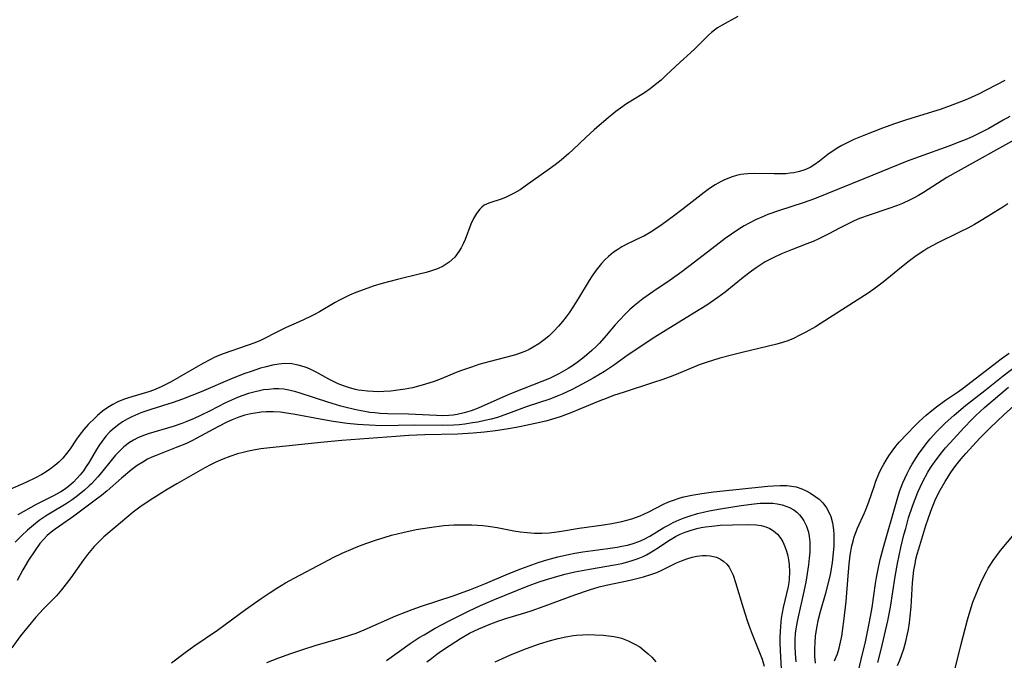
# Model space of a CAD drawing. Units: inches. Extents: x 2113788 to 2119244, y 186556 to 192034.
# Drawn here: x 2116041 to 2116164, y 187274 to 187353 of the extents above; entities that cross this region are included whole.
import ezdxf

# ---------------------------------------------------------------- set-up
doc = ezdxf.new("R2010")
doc.units = ezdxf.units.IN
doc.header["$MEASUREMENT"] = 0
doc.layers.add('c_22_T14S_R20E', color=238, linetype='Continuous')

msp = doc.modelspace()

# ---------------------------------------------------------------- linework, layer by layer
at = {"layer": 'c_22_T14S_R20E'}
for points in [[(2116130.75, 187353.65, 932), (2116128.8, 187352.58, 932), (2116128.23, 187352.22, 932), (2116127.85, 187351.94, 932), (2116127.47, 187351.65, 932), (2116127.09, 187351.31, 932), (2116126.71, 187350.96, 932), (2116125.45, 187349.67, 932), (2116124.87, 187349.11, 932), (2116123.56, 187347.95, 932), (2116121.84, 187346.33, 932), (2116121.19, 187345.74, 932), (2116120.52, 187345.17, 932), (2116119.84, 187344.63, 932), (2116119.13, 187344.13, 932), (2116118.81, 187343.92, 932), (2116116.88, 187342.76, 932), (2116116.13, 187342.25, 932), (2116115.59, 187341.84, 932), (2116114.35, 187340.82, 932), (2116112.88, 187339.54, 932), (2116111.9, 187338.65, 932), (2116110.23, 187337.07, 932), (2116109.72, 187336.61, 932), (2116108.76, 187335.79, 932), (2116108.03, 187335.21, 932), (2116107.29, 187334.65, 932), (2116104.3, 187332.52, 932), (2116103.67, 187332.1, 932), (2116102.92, 187331.66, 932), (2116102.43, 187331.41, 932), (2116101.94, 187331.18, 932), (2116101.42, 187330.97, 932), (2116099.77, 187330.44, 932), (2116099.21, 187330.16, 932), (2116098.9, 187329.94, 932), (2116098.64, 187329.69, 932), (2116098.23, 187329.15, 932), (2116097.87, 187328.53, 932), (2116097.53, 187327.81, 932), (2116096.82, 187325.92, 932), (2116096.59, 187325.38, 932), (2116096.34, 187324.88, 932), (2116096.06, 187324.41, 932), (2116095.55, 187323.73, 932), (2116094.86, 187323.07, 932), (2116094.11, 187322.59, 932), (2116093.4, 187322.27, 932), (2116092.63, 187322, 932), (2116091.96, 187321.8, 932), (2116091.09, 187321.58, 932), (2116088.4, 187320.93, 932), (2116086.51, 187320.43, 932), (2116085.37, 187320.09, 932), (2116084.71, 187319.87, 932), (2116083.22, 187319.3, 932), (2116082.45, 187318.98, 932), (2116081.78, 187318.67, 932), (2116081.13, 187318.34, 932), (2116080.66, 187318.08, 932), (2116078.71, 187316.91, 932), (2116078.08, 187316.56, 932), (2116077.49, 187316.27, 932), (2116076.17, 187315.67, 932), (2116074.57, 187314.97, 932), (2116073.89, 187314.65, 932), (2116073.22, 187314.31, 932), (2116071.86, 187313.58, 932), (2116071.39, 187313.35, 932), (2116070.67, 187313.05, 932), (2116069.86, 187312.75, 932), (2116066.74, 187311.69, 932), (2116066.18, 187311.47, 932), (2116065.63, 187311.23, 932), (2116065.15, 187311, 932), (2116064.19, 187310.48, 932), (2116060.19, 187308.17, 932), (2116059.37, 187307.74, 932), (2116059.1, 187307.61, 932), (2116058.28, 187307.27, 932), (2116057.59, 187307.02, 932), (2116054.96, 187306.21, 932), (2116054.33, 187305.99, 932), (2116053.64, 187305.7, 932), (2116052.99, 187305.38, 932), (2116052.37, 187305.01, 932), (2116051.73, 187304.54, 932), (2116051.12, 187304.02, 932), (2116050.81, 187303.74, 932), (2116049.95, 187302.88, 932), (2116049.41, 187302.27, 932), (2116048.94, 187301.68, 932), (2116048.5, 187301.07, 932), (2116047.7, 187299.89, 932), (2116047.26, 187299.28, 932), (2116046.78, 187298.71, 932), (2116046.3, 187298.22, 932), (2116045.78, 187297.78, 932), (2116045.24, 187297.37, 932), (2116044.72, 187297.01, 932), (2116044.17, 187296.69, 932), (2116043.37, 187296.26, 932), (2116042.19, 187295.69, 932), (2116039.17, 187294.35, 932)], [(2116163.97, 187345.69, 930), (2116160.66, 187344, 930), (2116159.31, 187343.37, 930), (2116158.35, 187342.97, 930), (2116157.14, 187342.51, 930), (2116155.89, 187342.08, 930), (2116151.74, 187340.78, 930), (2116150.23, 187340.29, 930), (2116148.72, 187339.76, 930), (2116146.42, 187338.86, 930), (2116145.19, 187338.33, 930), (2116144.67, 187338.09, 930), (2116143.66, 187337.59, 930), (2116143.17, 187337.31, 930), (2116142.36, 187336.78, 930), (2116141.95, 187336.49, 930), (2116140.89, 187335.64, 930), (2116140.2, 187335.14, 930), (2116139.73, 187334.86, 930), (2116139.09, 187334.58, 930), (2116138.42, 187334.36, 930), (2116137.71, 187334.21, 930), (2116137.25, 187334.14, 930), (2116136.72, 187334.09, 930), (2116136, 187334.06, 930), (2116135.27, 187334.07, 930), (2116132.82, 187334.12, 930), (2116132, 187334.09, 930), (2116131.5, 187334.03, 930), (2116131.1, 187333.97, 930), (2116130.57, 187333.85, 930), (2116130.04, 187333.7, 930), (2116129.52, 187333.51, 930), (2116129, 187333.3, 930), (2116128.65, 187333.13, 930), (2116127.93, 187332.72, 930), (2116127.24, 187332.27, 930), (2116126.56, 187331.77, 930), (2116123.93, 187329.7, 930), (2116122.75, 187328.8, 930), (2116121.32, 187327.76, 930), (2116120.54, 187327.23, 930), (2116119.84, 187326.79, 930), (2116119.14, 187326.38, 930), (2116118.69, 187326.16, 930), (2116117, 187325.36, 930), (2116116.32, 187325, 930), (2116115.8, 187324.68, 930), (2116115.22, 187324.27, 930), (2116114.67, 187323.81, 930), (2116114.21, 187323.38, 930), (2116113.78, 187322.91, 930), (2116113.29, 187322.31, 930), (2116113.01, 187321.94, 930), (2116112.63, 187321.38, 930), (2116112.26, 187320.81, 930), (2116110.93, 187318.59, 930), (2116110.29, 187317.6, 930), (2116109.75, 187316.79, 930), (2116109.4, 187316.3, 930), (2116108.93, 187315.7, 930), (2116108.43, 187315.12, 930), (2116107.84, 187314.49, 930), (2116107.23, 187313.9, 930), (2116106.66, 187313.42, 930), (2116106, 187312.93, 930), (2116105.3, 187312.5, 930), (2116104.78, 187312.22, 930), (2116104.24, 187311.98, 930), (2116103.67, 187311.77, 930), (2116103.08, 187311.58, 930), (2116102.03, 187311.29, 930), (2116099.79, 187310.71, 930), (2116098.53, 187310.35, 930), (2116097.62, 187310.05, 930), (2116096.51, 187309.66, 930), (2116095.93, 187309.43, 930), (2116093.63, 187308.5, 930), (2116092.99, 187308.26, 930), (2116091.77, 187307.86, 930), (2116091.02, 187307.65, 930), (2116090.26, 187307.47, 930), (2116089.35, 187307.29, 930), (2116088.47, 187307.15, 930), (2116087.58, 187307.05, 930), (2116086.7, 187307, 930), (2116086.11, 187306.98, 930), (2116085.39, 187306.99, 930), (2116084.68, 187307.03, 930), (2116083.97, 187307.11, 930), (2116083.52, 187307.18, 930), (2116083.18, 187307.25, 930), (2116082.44, 187307.44, 930), (2116081.71, 187307.69, 930), (2116081.03, 187307.96, 930), (2116080.62, 187308.15, 930), (2116079.87, 187308.54, 930), (2116078.39, 187309.36, 930), (2116077.65, 187309.73, 930), (2116077.17, 187309.94, 930), (2116076.79, 187310.08, 930), (2116076.05, 187310.29, 930), (2116075.29, 187310.43, 930), (2116074.41, 187310.47, 930), (2116073.67, 187310.42, 930), (2116072.88, 187310.28, 930), (2116072.08, 187310.09, 930), (2116071.39, 187309.9, 930), (2116070.2, 187309.51, 930), (2116069.41, 187309.23, 930), (2116067.83, 187308.62, 930), (2116063.99, 187306.97, 930), (2116061.67, 187306.05, 930), (2116060.52, 187305.63, 930), (2116057.74, 187304.76, 930), (2116056.48, 187304.33, 930), (2116055.39, 187303.87, 930), (2116054.79, 187303.57, 930), (2116054.23, 187303.23, 930), (2116053.74, 187302.91, 930), (2116053.17, 187302.46, 930), (2116052.64, 187301.97, 930), (2116052.13, 187301.43, 930), (2116051.67, 187300.84, 930), (2116051.36, 187300.39, 930), (2116050.98, 187299.77, 930), (2116050.05, 187298.2, 930), (2116049.71, 187297.67, 930), (2116049.34, 187297.15, 930), (2116048.95, 187296.65, 930), (2116048.55, 187296.18, 930), (2116048.12, 187295.73, 930), (2116047.51, 187295.19, 930), (2116047.01, 187294.82, 930), (2116046.54, 187294.53, 930), (2116045.54, 187293.99, 930), (2116044.47, 187293.46, 930), (2116043.48, 187292.94, 930), (2116041.21, 187291.65, 930)], [(2116164.58, 187341.22, 928), (2116163.75, 187340.76, 928), (2116161.96, 187339.71, 928), (2116161.23, 187339.32, 928), (2116159.9, 187338.69, 928), (2116159.01, 187338.31, 928), (2116158.35, 187338.04, 928), (2116156.98, 187337.52, 928), (2116153.29, 187336.2, 928), (2116151.82, 187335.64, 928), (2116146.43, 187333.47, 928), (2116140.28, 187330.95, 928), (2116139, 187330.49, 928), (2116135.79, 187329.47, 928), (2116134.48, 187329.01, 928), (2116133.72, 187328.7, 928), (2116132.93, 187328.35, 928), (2116132.15, 187327.95, 928), (2116131.55, 187327.62, 928), (2116130.85, 187327.19, 928), (2116129.95, 187326.59, 928), (2116129.17, 187326.03, 928), (2116128.41, 187325.46, 928), (2116125.35, 187323.07, 928), (2116123.76, 187321.87, 928), (2116122.31, 187320.84, 928), (2116120.16, 187319.4, 928), (2116118.94, 187318.53, 928), (2116117.88, 187317.68, 928), (2116117.27, 187317.14, 928), (2116116.68, 187316.59, 928), (2116116.05, 187315.92, 928), (2116115.48, 187315.28, 928), (2116114.37, 187313.96, 928), (2116113.52, 187313.02, 928), (2116113.15, 187312.64, 928), (2116112.58, 187312.09, 928), (2116111.98, 187311.58, 928), (2116111.46, 187311.15, 928), (2116110.91, 187310.73, 928), (2116110.29, 187310.29, 928), (2116109.64, 187309.87, 928), (2116109.06, 187309.53, 928), (2116108.46, 187309.2, 928), (2116107.89, 187308.91, 928), (2116107.31, 187308.63, 928), (2116106.36, 187308.23, 928), (2116104.03, 187307.35, 928), (2116102.45, 187306.72, 928), (2116101.5, 187306.31, 928), (2116098.46, 187304.95, 928), (2116097.56, 187304.59, 928), (2116096.72, 187304.33, 928), (2116095.85, 187304.14, 928), (2116095.34, 187304.06, 928), (2116094.8, 187304.02, 928), (2116094.03, 187303.99, 928), (2116093.25, 187304.01, 928), (2116089.8, 187304.18, 928), (2116087.17, 187304.22, 928), (2116086.25, 187304.27, 928), (2116085.61, 187304.33, 928), (2116084.97, 187304.41, 928), (2116084.34, 187304.51, 928), (2116083.44, 187304.68, 928), (2116082.19, 187304.97, 928), (2116081.35, 187305.2, 928), (2116079.73, 187305.68, 928), (2116076.32, 187306.8, 928), (2116075.78, 187306.97, 928), (2116074.89, 187307.18, 928), (2116074.29, 187307.28, 928), (2116073.66, 187307.32, 928), (2116073.03, 187307.32, 928), (2116072.39, 187307.27, 928), (2116071.76, 187307.19, 928), (2116071.24, 187307.09, 928), (2116070.71, 187306.97, 928), (2116069.88, 187306.74, 928), (2116069.06, 187306.46, 928), (2116068.51, 187306.25, 928), (2116067.76, 187305.93, 928), (2116067.01, 187305.58, 928), (2116065.1, 187304.61, 928), (2116063.9, 187304.02, 928), (2116063.11, 187303.66, 928), (2116062.22, 187303.28, 928), (2116061.59, 187303.04, 928), (2116060.5, 187302.67, 928), (2116057.4, 187301.75, 928), (2116056.62, 187301.46, 928), (2116056.1, 187301.23, 928), (2116055.59, 187300.96, 928), (2116055.1, 187300.65, 928), (2116054.39, 187300.12, 928), (2116053.79, 187299.56, 928), (2116053.36, 187299.1, 928), (2116052.96, 187298.62, 928), (2116051.61, 187296.94, 928), (2116051.15, 187296.4, 928), (2116050.36, 187295.54, 928), (2116050.08, 187295.27, 928), (2116049.5, 187294.74, 928), (2116048.63, 187294.03, 928), (2116047.93, 187293.53, 928), (2116047.21, 187293.05, 928), (2116045.45, 187292.01, 928), (2116044.83, 187291.62, 928), (2116043.85, 187290.95, 928), (2116043.13, 187290.39, 928), (2116042.4, 187289.76, 928), (2116041.7, 187289.11, 928), (2116040.86, 187288.27, 928)], [(2116165.15, 187338.32, 926), (2116158.14, 187334.41, 926), (2116156.75, 187333.6, 926), (2116153.85, 187331.75, 926), (2116153.22, 187331.38, 926), (2116152.68, 187331.07, 926), (2116152.19, 187330.82, 926), (2116151.23, 187330.39, 926), (2116150.59, 187330.14, 926), (2116149.38, 187329.71, 926), (2116147.06, 187328.95, 926), (2116145.88, 187328.5, 926), (2116145.21, 187328.21, 926), (2116144.55, 187327.9, 926), (2116143.46, 187327.35, 926), (2116142.06, 187326.6, 926), (2116140.82, 187325.99, 926), (2116140.1, 187325.66, 926), (2116139.32, 187325.35, 926), (2116137.42, 187324.61, 926), (2116136.19, 187324.12, 926), (2116135.13, 187323.64, 926), (2116134.63, 187323.39, 926), (2116134.13, 187323.11, 926), (2116133.64, 187322.81, 926), (2116133.04, 187322.4, 926), (2116132.46, 187321.98, 926), (2116131.42, 187321.17, 926), (2116129.16, 187319.35, 926), (2116128.27, 187318.69, 926), (2116126.87, 187317.74, 926), (2116125.4, 187316.82, 926), (2116121.83, 187314.65, 926), (2116120.4, 187313.75, 926), (2116117.12, 187311.55, 926), (2116115.26, 187310.24, 926), (2116114.14, 187309.49, 926), (2116112.76, 187308.67, 926), (2116111.45, 187307.94, 926), (2116110.12, 187307.25, 926), (2116108.9, 187306.68, 926), (2116108.28, 187306.42, 926), (2116107.36, 187306.07, 926), (2116104.55, 187305.12, 926), (2116102.2, 187304.25, 926), (2116101.64, 187304.05, 926), (2116100.84, 187303.79, 926), (2116100.07, 187303.58, 926), (2116099.29, 187303.39, 926), (2116098.4, 187303.2, 926), (2116097.76, 187303.09, 926), (2116096.79, 187302.95, 926), (2116096.1, 187302.87, 926), (2116095.41, 187302.82, 926), (2116093.98, 187302.78, 926), (2116090.58, 187302.8, 926), (2116086.41, 187302.75, 926), (2116084.91, 187302.8, 926), (2116084.16, 187302.84, 926), (2116083.42, 187302.9, 926), (2116082.14, 187303.04, 926), (2116080.41, 187303.28, 926), (2116078.78, 187303.55, 926), (2116075.67, 187304.14, 926), (2116074.34, 187304.36, 926), (2116073.85, 187304.42, 926), (2116072.96, 187304.47, 926), (2116072.07, 187304.47, 926), (2116071.44, 187304.43, 926), (2116070.95, 187304.37, 926), (2116070.19, 187304.24, 926), (2116069.43, 187304.06, 926), (2116068.69, 187303.83, 926), (2116067.87, 187303.5, 926), (2116067.28, 187303.22, 926), (2116066.05, 187302.59, 926), (2116063.38, 187301.14, 926), (2116062.93, 187300.9, 926), (2116062.19, 187300.55, 926), (2116060.89, 187300.02, 926), (2116059.42, 187299.47, 926), (2116058.39, 187299.06, 926), (2116057.86, 187298.83, 926), (2116057.34, 187298.58, 926), (2116056.72, 187298.23, 926), (2116056.04, 187297.79, 926), (2116055.39, 187297.3, 926), (2116054.08, 187296.21, 926), (2116052.3, 187294.67, 926), (2116051.58, 187294.07, 926), (2116050.97, 187293.6, 926), (2116048.16, 187291.5, 926), (2116046.38, 187290.26, 926), (2116045.84, 187289.88, 926), (2116045.33, 187289.49, 926), (2116044.86, 187289.08, 926), (2116044.46, 187288.69, 926), (2116043.94, 187288.09, 926), (2116043.29, 187287.2, 926), (2116042.53, 187286.04, 926), (2116041.83, 187284.83, 926), (2116041.12, 187283.48, 926)], [(2116164.31, 187330.34, 924), (2116163.7, 187329.93, 924), (2116162.64, 187329.25, 924), (2116161.22, 187328.39, 924), (2116160.18, 187327.78, 924), (2116159.35, 187327.33, 924), (2116158.39, 187326.84, 924), (2116155.53, 187325.44, 924), (2116154.39, 187324.81, 924), (2116153.87, 187324.49, 924), (2116152.94, 187323.87, 924), (2116152.08, 187323.25, 924), (2116151.08, 187322.47, 924), (2116148.81, 187320.59, 924), (2116147.67, 187319.74, 924), (2116146.97, 187319.25, 924), (2116145.6, 187318.35, 924), (2116141.12, 187315.5, 924), (2116140.4, 187315.06, 924), (2116139.2, 187314.39, 924), (2116138.44, 187313.99, 924), (2116137.67, 187313.61, 924), (2116136.97, 187313.32, 924), (2116136.29, 187313.09, 924), (2116135.6, 187312.89, 924), (2116134.39, 187312.58, 924), (2116131.45, 187311.9, 924), (2116129.97, 187311.54, 924), (2116128.49, 187311.13, 924), (2116126.82, 187310.61, 924), (2116125.95, 187310.31, 924), (2116125.34, 187310.08, 924), (2116122.85, 187309.04, 924), (2116122.31, 187308.82, 924), (2116121.29, 187308.45, 924), (2116120.27, 187308.11, 924), (2116116.6, 187306.94, 924), (2116115.28, 187306.49, 924), (2116114.36, 187306.15, 924), (2116113.59, 187305.85, 924), (2116110.98, 187304.75, 924), (2116110.17, 187304.43, 924), (2116108.79, 187303.91, 924), (2116108.09, 187303.67, 924), (2116106.85, 187303.32, 924), (2116105.55, 187303.02, 924), (2116103.81, 187302.64, 924), (2116103.16, 187302.51, 924), (2116101.99, 187302.3, 924), (2116100.6, 187302.1, 924), (2116099.22, 187301.95, 924), (2116097.81, 187301.83, 924), (2116095.9, 187301.71, 924), (2116091.81, 187301.61, 924), (2116089.83, 187301.52, 924), (2116088.2, 187301.4, 924), (2116081.51, 187300.89, 924), (2116079.3, 187300.7, 924), (2116072.53, 187300.01, 924), (2116071.42, 187299.86, 924), (2116070.71, 187299.74, 924), (2116069.9, 187299.59, 924), (2116069.2, 187299.42, 924), (2116068.51, 187299.24, 924), (2116067.57, 187298.93, 924), (2116066.68, 187298.59, 924), (2116065.8, 187298.21, 924), (2116065.25, 187297.93, 924), (2116064.43, 187297.49, 924), (2116060.96, 187295.53, 924), (2116059.75, 187294.83, 924), (2116057.97, 187293.69, 924), (2116056.53, 187292.73, 924), (2116055.54, 187291.99, 924), (2116052.37, 187289.35, 924), (2116051.9, 187288.94, 924), (2116051.25, 187288.32, 924), (2116050.69, 187287.74, 924), (2116050.27, 187287.25, 924), (2116049.86, 187286.75, 924), (2116049.34, 187286.05, 924), (2116047.79, 187283.85, 924), (2116047.22, 187283.07, 924), (2116046.63, 187282.32, 924), (2116046.01, 187281.59, 924), (2116044.4, 187279.96, 924), (2116043.45, 187278.93, 924), (2116042.48, 187277.79, 924), (2116041.53, 187276.61, 924), (2116040.46, 187275.13, 924)], [(2116142.77, 187273.5, 924), (2116143.02, 187274.08, 924), (2116143.13, 187274.38, 924), (2116143.33, 187275.08, 924), (2116143.51, 187275.81, 924), (2116143.66, 187276.57, 924), (2116143.81, 187277.54, 924), (2116143.93, 187278.43, 924), (2116144.2, 187280.87, 924), (2116144.45, 187284.08, 924), (2116144.58, 187285.52, 924), (2116144.73, 187286.64, 924), (2116144.94, 187287.82, 924), (2116145.08, 187288.38, 924), (2116145.23, 187288.92, 924), (2116145.42, 187289.47, 924), (2116145.63, 187290.01, 924), (2116146.49, 187291.91, 924), (2116146.7, 187292.42, 924), (2116147.02, 187293.28, 924), (2116147.68, 187295.19, 924), (2116147.92, 187295.85, 924), (2116148.3, 187296.78, 924), (2116148.58, 187297.38, 924), (2116148.89, 187297.97, 924), (2116149.19, 187298.48, 924), (2116149.52, 187299, 924), (2116149.95, 187299.6, 924), (2116150.41, 187300.2, 924), (2116150.82, 187300.69, 924), (2116151.79, 187301.75, 924), (2116152.77, 187302.75, 924), (2116153.29, 187303.26, 924), (2116154.18, 187304.07, 924), (2116154.86, 187304.63, 924), (2116155.45, 187305.09, 924), (2116156.58, 187305.91, 924), (2116158.19, 187307.01, 924), (2116158.8, 187307.45, 924), (2116162.94, 187310.65, 924), (2116163.48, 187311.05, 924), (2116164.48, 187311.75, 924)], [(2116145.61, 187271.73, 926), (2116146.1, 187273.66, 926), (2116146.61, 187275.89, 926), (2116147.13, 187278.36, 926), (2116147.46, 187280.15, 926), (2116147.88, 187283.12, 926), (2116148, 187283.86, 926), (2116148.15, 187284.68, 926), (2116148.46, 187286.12, 926), (2116148.87, 187287.66, 926), (2116150.46, 187293.28, 926), (2116150.86, 187294.55, 926), (2116151.28, 187295.66, 926), (2116151.51, 187296.2, 926), (2116151.79, 187296.81, 926), (2116152.1, 187297.4, 926), (2116152.43, 187297.98, 926), (2116152.91, 187298.75, 926), (2116153.3, 187299.32, 926), (2116153.7, 187299.88, 926), (2116154.18, 187300.5, 926), (2116154.67, 187301.1, 926), (2116155.46, 187301.98, 926), (2116156.51, 187303.04, 926), (2116157.64, 187304.08, 926), (2116159.07, 187305.26, 926), (2116161.47, 187307.13, 926), (2116163.75, 187308.94, 926), (2116165.34, 187310.15, 926)], [(2116148.17, 187273.3, 928), (2116148.57, 187274.93, 928), (2116149.39, 187278.48, 928), (2116149.74, 187280.18, 928), (2116150.33, 187283.98, 928), (2116150.62, 187285.61, 928), (2116151.03, 187287.59, 928), (2116151.41, 187289.18, 928), (2116151.62, 187289.97, 928), (2116151.99, 187291.28, 928), (2116152.47, 187292.74, 928), (2116152.79, 187293.62, 928), (2116153.14, 187294.48, 928), (2116153.42, 187295.12, 928), (2116153.76, 187295.81, 928), (2116154.38, 187296.96, 928), (2116154.72, 187297.5, 928), (2116155.28, 187298.34, 928), (2116156.06, 187299.37, 928), (2116156.58, 187299.99, 928), (2116157.14, 187300.63, 928), (2116158.85, 187302.48, 928), (2116159.89, 187303.57, 928), (2116160.34, 187304.02, 928), (2116161.44, 187305.02, 928), (2116164.41, 187307.55, 928)], [(2116150.6, 187272.93, 930), (2116150.88, 187273.6, 930), (2116151.15, 187274.29, 930), (2116151.38, 187275.01, 930), (2116151.64, 187275.92, 930), (2116151.84, 187276.85, 930), (2116151.95, 187277.42, 930), (2116152.08, 187278.23, 930), (2116152.18, 187279.05, 930), (2116152.29, 187280.21, 930), (2116152.48, 187283.2, 930), (2116152.56, 187284, 930), (2116152.65, 187284.79, 930), (2116152.78, 187285.57, 930), (2116152.9, 187286.14, 930), (2116153.06, 187286.79, 930), (2116153.25, 187287.44, 930), (2116154.14, 187290.35, 930), (2116154.41, 187291.18, 930), (2116154.75, 187292.14, 930), (2116154.95, 187292.68, 930), (2116155.28, 187293.48, 930), (2116155.65, 187294.26, 930), (2116155.9, 187294.74, 930), (2116156.53, 187295.82, 930), (2116157.25, 187296.93, 930), (2116157.62, 187297.46, 930), (2116158.01, 187297.99, 930), (2116158.54, 187298.64, 930), (2116159.1, 187299.28, 930), (2116160.85, 187301.19, 930), (2116161.52, 187301.88, 930), (2116162.07, 187302.43, 930), (2116163.87, 187304.14, 930), (2116166.6, 187306.59, 930)], [(2116060.29, 187273.27, 924), (2116061.99, 187274.56, 924), (2116063.1, 187275.35, 924), (2116066.02, 187277.34, 924), (2116069.52, 187279.88, 924), (2116071.45, 187281.25, 924), (2116072.56, 187282, 924), (2116073.39, 187282.54, 924), (2116074.48, 187283.19, 924), (2116075.55, 187283.79, 924), (2116079.24, 187285.73, 924), (2116080.42, 187286.34, 924), (2116081.54, 187286.88, 924), (2116082.89, 187287.49, 924), (2116083.47, 187287.72, 924), (2116084.47, 187288.1, 924), (2116085.81, 187288.56, 924), (2116086.74, 187288.85, 924), (2116087.68, 187289.13, 924), (2116089.06, 187289.48, 924), (2116090.74, 187289.83, 924), (2116092.41, 187290.11, 924), (2116094.19, 187290.32, 924), (2116095.41, 187290.41, 924), (2116096.13, 187290.44, 924), (2116096.96, 187290.44, 924), (2116097.67, 187290.43, 924), (2116098.38, 187290.38, 924), (2116099.04, 187290.32, 924), (2116099.7, 187290.24, 924), (2116100.79, 187290.07, 924), (2116102.87, 187289.69, 924), (2116103.65, 187289.56, 924), (2116104.53, 187289.45, 924), (2116105.45, 187289.4, 924), (2116106.36, 187289.39, 924), (2116107.27, 187289.44, 924), (2116107.95, 187289.51, 924), (2116108.81, 187289.64, 924), (2116111.02, 187290, 924), (2116114.03, 187290.42, 924), (2116115.07, 187290.58, 924), (2116116.3, 187290.82, 924), (2116116.95, 187290.99, 924), (2116117.58, 187291.18, 924), (2116118.58, 187291.55, 924), (2116119.12, 187291.78, 924), (2116119.66, 187292.05, 924), (2116121.48, 187292.98, 924), (2116122.05, 187293.23, 924), (2116122.63, 187293.46, 924), (2116123.57, 187293.77, 924), (2116124.04, 187293.89, 924), (2116125.01, 187294.11, 924), (2116126.27, 187294.32, 924), (2116127.73, 187294.51, 924), (2116134.48, 187295.23, 924), (2116135.14, 187295.29, 924), (2116135.99, 187295.33, 924), (2116136.82, 187295.32, 924), (2116137.42, 187295.25, 924), (2116137.98, 187295.13, 924), (2116138.7, 187294.89, 924), (2116139.25, 187294.65, 924), (2116139.77, 187294.37, 924), (2116140.33, 187294, 924), (2116140.85, 187293.6, 924), (2116141.31, 187293.14, 924), (2116141.76, 187292.55, 924), (2116142.12, 187291.9, 924), (2116142.29, 187291.45, 924), (2116142.5, 187290.65, 924), (2116142.63, 187289.81, 924), (2116142.67, 187289.21, 924), (2116142.69, 187288.56, 924), (2116142.67, 187287.78, 924), (2116142.61, 187286.99, 924), (2116142.46, 187285.7, 924), (2116142.22, 187284.26, 924), (2116141.98, 187283.19, 924), (2116141.61, 187281.77, 924), (2116140.97, 187279.61, 924), (2116140.68, 187278.47, 924), (2116140.55, 187277.8, 924), (2116140.44, 187277.12, 924), (2116140.37, 187276.56, 924), (2116140.31, 187275.79, 924), (2116140.28, 187275.03, 924), (2116140.29, 187274.08, 924), (2116140.36, 187273.21, 924)], [(2116072.18, 187273.31, 926), (2116073.66, 187273.89, 926), (2116075.16, 187274.43, 926), (2116076.62, 187274.92, 926), (2116078.16, 187275.4, 926), (2116081.34, 187276.32, 926), (2116082.63, 187276.73, 926), (2116083.27, 187276.96, 926), (2116084.26, 187277.36, 926), (2116088.22, 187279.11, 926), (2116089.49, 187279.62, 926), (2116090.25, 187279.9, 926), (2116091.4, 187280.3, 926), (2116095.35, 187281.61, 926), (2116097.49, 187282.39, 926), (2116099.34, 187283.11, 926), (2116102.16, 187284.31, 926), (2116103.77, 187284.96, 926), (2116105.12, 187285.45, 926), (2116106.04, 187285.76, 926), (2116106.97, 187286.05, 926), (2116108.36, 187286.44, 926), (2116109.67, 187286.74, 926), (2116110.46, 187286.89, 926), (2116111.46, 187287.05, 926), (2116114.59, 187287.46, 926), (2116115.74, 187287.64, 926), (2116116.31, 187287.75, 926), (2116117.02, 187287.91, 926), (2116117.71, 187288.11, 926), (2116118.44, 187288.36, 926), (2116119.08, 187288.63, 926), (2116119.79, 187289, 926), (2116121.54, 187290.07, 926), (2116122.12, 187290.4, 926), (2116122.71, 187290.71, 926), (2116123.46, 187291.05, 926), (2116124.07, 187291.29, 926), (2116124.69, 187291.51, 926), (2116125.74, 187291.82, 926), (2116126.46, 187291.99, 926), (2116127.19, 187292.15, 926), (2116128.57, 187292.4, 926), (2116131.15, 187292.81, 926), (2116132.78, 187293.03, 926), (2116133.52, 187293.1, 926), (2116134.02, 187293.12, 926), (2116134.52, 187293.13, 926), (2116135.09, 187293.1, 926), (2116135.65, 187293.03, 926), (2116136.27, 187292.9, 926), (2116136.72, 187292.76, 926), (2116137.15, 187292.59, 926), (2116137.71, 187292.27, 926), (2116138.09, 187291.98, 926), (2116138.43, 187291.66, 926), (2116138.71, 187291.31, 926), (2116138.96, 187290.93, 926), (2116139.29, 187290.25, 926), (2116139.53, 187289.5, 926), (2116139.63, 187288.95, 926), (2116139.69, 187288.32, 926), (2116139.7, 187287.67, 926), (2116139.68, 187287.01, 926), (2116139.63, 187286.28, 926), (2116139.54, 187285.44, 926), (2116139.38, 187284.38, 926), (2116139.19, 187283.29, 926), (2116138.88, 187281.76, 926), (2116138.31, 187279.36, 926), (2116138.11, 187278.42, 926), (2116137.94, 187277.49, 926), (2116137.88, 187276.9, 926), (2116137.84, 187276.16, 926), (2116137.84, 187275.29, 926), (2116137.87, 187274.42, 926), (2116137.95, 187273.38, 926)], [(2116087.04, 187273.56, 928), (2116089.98, 187275.65, 928), (2116091.11, 187276.39, 928), (2116091.72, 187276.76, 928), (2116093.11, 187277.56, 928), (2116094.85, 187278.49, 928), (2116097.23, 187279.67, 928), (2116098.74, 187280.37, 928), (2116100.48, 187281.12, 928), (2116104.68, 187282.84, 928), (2116106.05, 187283.33, 928), (2116106.93, 187283.62, 928), (2116107.94, 187283.93, 928), (2116109.21, 187284.28, 928), (2116110.47, 187284.58, 928), (2116112.29, 187284.92, 928), (2116115.42, 187285.43, 928), (2116116.33, 187285.61, 928), (2116117.08, 187285.81, 928), (2116117.72, 187286.01, 928), (2116118.34, 187286.24, 928), (2116118.95, 187286.5, 928), (2116119.39, 187286.71, 928), (2116120.21, 187287.18, 928), (2116121.01, 187287.68, 928), (2116122.17, 187288.46, 928), (2116122.65, 187288.76, 928), (2116123.01, 187288.96, 928), (2116123.59, 187289.24, 928), (2116124.19, 187289.49, 928), (2116124.8, 187289.71, 928), (2116125.64, 187289.95, 928), (2116126.18, 187290.07, 928), (2116126.72, 187290.16, 928), (2116127.51, 187290.26, 928), (2116128.54, 187290.36, 928), (2116130.06, 187290.43, 928), (2116132.06, 187290.45, 928), (2116133.01, 187290.41, 928), (2116133.63, 187290.33, 928), (2116134.21, 187290.19, 928), (2116134.73, 187289.97, 928), (2116135.2, 187289.67, 928), (2116135.69, 187289.24, 928), (2116136.1, 187288.73, 928), (2116136.36, 187288.29, 928), (2116136.6, 187287.74, 928), (2116136.8, 187287.16, 928), (2116136.95, 187286.55, 928), (2116137.04, 187286.05, 928), (2116137.12, 187285.47, 928), (2116137.16, 187284.57, 928), (2116137.12, 187283.66, 928), (2116137.08, 187283.25, 928), (2116136.99, 187282.74, 928), (2116136.39, 187280.14, 928), (2116136.26, 187279.49, 928), (2116136.15, 187278.83, 928), (2116136.04, 187277.81, 928), (2116135.99, 187277.14, 928), (2116135.96, 187276.44, 928), (2116135.97, 187275.74, 928), (2116135.99, 187274.8, 928), (2116136.22, 187270.99, 928)], [(2116157.6, 187271.88, 932), (2116158.47, 187275.4, 932), (2116159.31, 187278.61, 932), (2116159.77, 187280.15, 932), (2116159.99, 187280.8, 932), (2116160.42, 187281.92, 932), (2116160.97, 187283.19, 932), (2116161.35, 187284, 932), (2116161.61, 187284.53, 932), (2116161.89, 187285.03, 932), (2116162.19, 187285.53, 932), (2116162.5, 187285.99, 932), (2116162.95, 187286.61, 932), (2116163.43, 187287.21, 932), (2116165.14, 187289.31, 932)], [(2116092.08, 187273.39, 930), (2116092.67, 187273.86, 930), (2116093.31, 187274.35, 930), (2116093.88, 187274.75, 930), (2116094.95, 187275.47, 930), (2116096.26, 187276.3, 930), (2116097.36, 187276.93, 930), (2116098.52, 187277.5, 930), (2116099.81, 187278.04, 930), (2116100.88, 187278.43, 930), (2116102.02, 187278.8, 930), (2116103.82, 187279.34, 930), (2116105.03, 187279.73, 930), (2116106.67, 187280.31, 930), (2116110.47, 187281.73, 930), (2116112.31, 187282.35, 930), (2116113.51, 187282.7, 930), (2116114.38, 187282.92, 930), (2116117.36, 187283.55, 930), (2116118.18, 187283.74, 930), (2116118.99, 187283.95, 930), (2116120.03, 187284.28, 930), (2116120.68, 187284.51, 930), (2116121.31, 187284.78, 930), (2116123.13, 187285.68, 930), (2116123.73, 187285.95, 930), (2116124.4, 187286.21, 930), (2116125.07, 187286.41, 930), (2116125.63, 187286.54, 930), (2116126.36, 187286.62, 930), (2116126.84, 187286.62, 930), (2116127.32, 187286.58, 930), (2116128.08, 187286.4, 930), (2116128.58, 187286.16, 930), (2116129.01, 187285.87, 930), (2116129.38, 187285.51, 930), (2116129.65, 187285.15, 930), (2116129.88, 187284.75, 930), (2116130.15, 187284.15, 930), (2116130.47, 187283.23, 930), (2116131.41, 187280.09, 930), (2116131.91, 187278.53, 930), (2116132.16, 187277.8, 930), (2116132.53, 187276.81, 930), (2116133.29, 187274.94, 930), (2116133.75, 187273.72, 930), (2116134.01, 187272.84, 930)], [(2116100.58, 187273.4, 932), (2116102.37, 187274.2, 932), (2116103.11, 187274.51, 932), (2116104.45, 187275.03, 932), (2116106.09, 187275.61, 932), (2116107.45, 187276.03, 932), (2116108.4, 187276.28, 932), (2116109.34, 187276.49, 932), (2116110.29, 187276.66, 932), (2116110.67, 187276.7, 932), (2116111.43, 187276.76, 932), (2116112.19, 187276.77, 932), (2116112.94, 187276.76, 932), (2116114, 187276.7, 932), (2116114.65, 187276.63, 932), (2116115.3, 187276.53, 932), (2116115.93, 187276.4, 932), (2116116.28, 187276.31, 932), (2116117.12, 187276, 932), (2116117.95, 187275.59, 932), (2116118.54, 187275.23, 932), (2116119.11, 187274.81, 932), (2116119.6, 187274.39, 932), (2116120.04, 187273.96, 932), (2116120.55, 187273.39, 932)]]:
    msp.add_polyline3d(points, dxfattribs=at)

doc.saveas('drawing.dxf')
